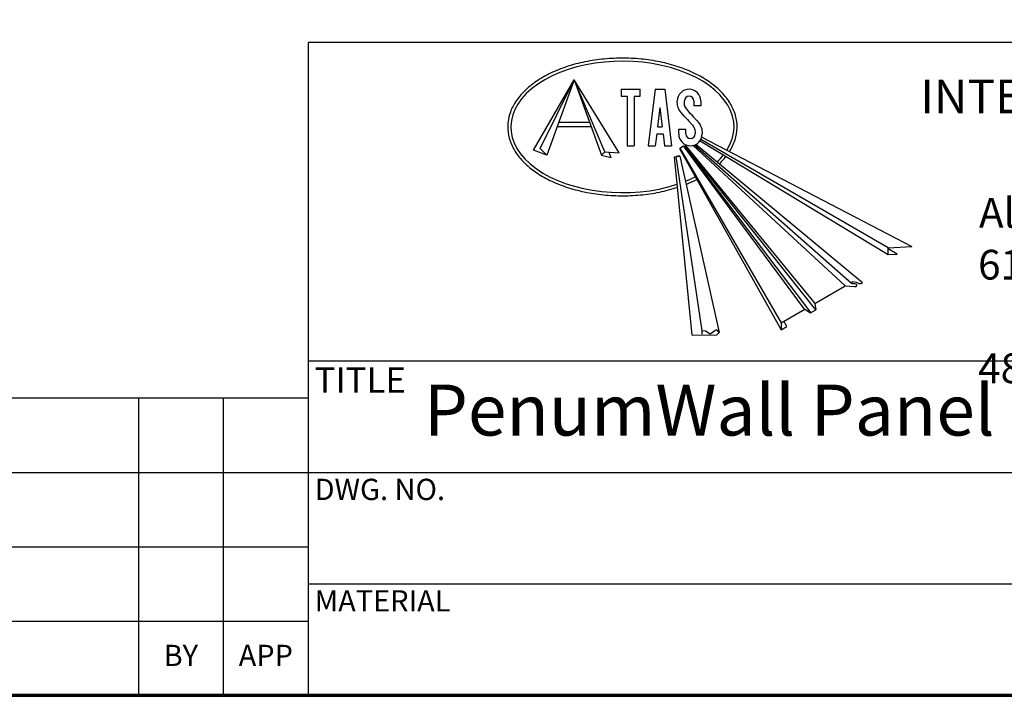
# Model space of a CAD drawing. Units: inches. Extents: x 0.9 to 50.1, y 0.9 to 32.1.
# Drawn here: x 39.4 to 46.4, y 0.9 to 5.7 of the extents above; entities that cross this region are included whole.
import ezdxf

# ---------------------------------------------------------------- set-up
doc = ezdxf.new("R2010")
doc.units = ezdxf.units.IN
doc.header["$LTSCALE"] = 3
doc.header["$MEASUREMENT"] = 0
for name, color, linetype, lineweight in [('Border (ANSI)', 7, 'Continuous', 70), ('Logo', 7, 'Continuous', 25), ('Sketch Geometry (ANSI)', 7, 'Continuous', 25), ('Symbol (ANSI)', 7, 'Continuous', 25), ('Title (ANSI)', 7, 'Continuous', 50)]:
    doc.layers.add(name, color=color, linetype=linetype, lineweight=lineweight)
doc.styles.add('Note Text (ANSI)', font='tahoma.ttf')
doc.styles.add('Title Block Info', font='tahoma.ttf')
doc.styles.add('Title Block Labels', font='tahoma.ttf')

# ---------------------------------------------------------------- blocks, each defined once
blk = doc.blocks.new('Borders ATAS A Border')
at = {"layer": 'Border (ANSI)'}
blk.add_line((0.3, 0.3), (16.7, 0.3), dxfattribs=at)
blk = doc.blocks.new('Title Blocks ATAS A-B Title Block')
at = {"layer": 'Logo', "linetype": 'Continuous'}
for p, q in [((5.5128, 4.0299), (5.6086, 4.1959)), ((5.5283, 4.0342), (5.6086, 4.1959)), ((5.6086, 4.1959), (5.544, 4.0185)), ((5.7141, 4.0235), (5.6086, 4.1959)), ((5.6086, 4.1959), (5.6731, 4.0185)), ((5.6809, 4.0264), (5.6086, 4.1959)), ((5.7194, 4.1737), (5.7194, 4.1571)), ((5.7194, 4.1737), (5.7638, 4.1737)), ((5.7638, 4.1571), (5.7638, 4.1737)), ((5.7992, 4.1737), (5.7829, 4.0407)), ((5.7992, 4.1737), (5.8216, 4.1737)), ((5.8216, 4.1737), (5.8379, 4.0407)), ((5.7194, 4.1571), (5.7335, 4.1571)), ((5.7335, 4.1571), (5.7335, 4.0407)), ((5.7498, 4.1571), (5.7638, 4.1571)), ((5.7498, 4.1571), (5.7498, 4.0407)), ((5.8104, 4.1307), (5.8048, 4.0851)), ((5.8104, 4.1307), (5.816, 4.0851)), ((5.8521, 4.1351), (5.8512, 4.1461)), ((5.8524, 4.1338), (5.8521, 4.1351)), ((5.8536, 4.1304), (5.8524, 4.1338)), ((5.8544, 4.1285), (5.8536, 4.1304)), ((5.8551, 4.127), (5.8544, 4.1285)), ((5.8564, 4.1243), (5.8551, 4.127)), ((5.8685, 4.135), (5.8679, 4.1461)), ((5.8728, 4.1277), (5.8685, 4.135)), ((5.8743, 4.1257), (5.8728, 4.1277)), ((5.89, 4.146), (5.89, 4.1349)), ((5.9067, 4.1349), (5.89, 4.1349)), ((5.9067, 4.146), (5.9067, 4.1349)), ((5.8577, 4.1224), (5.8564, 4.1243)), ((5.8582, 4.1216), (5.8577, 4.1224)), ((5.8603, 4.1189), (5.8582, 4.1216)), ((5.8605, 4.1186), (5.8603, 4.1189)), ((5.8632, 4.1153), (5.8605, 4.1186)), ((5.8683, 4.1094), (5.8632, 4.1153)), ((5.8692, 4.1085), (5.8683, 4.1094)), ((5.8703, 4.1072), (5.8692, 4.1085)), ((5.8703, 4.1072), (5.8752, 4.102)), ((5.8827, 4.116), (5.8743, 4.1257)), ((5.886, 4.1124), (5.8827, 4.116)), ((5.8909, 4.1072), (5.886, 4.1124)), ((5.8909, 4.1072), (5.892, 4.1059)), ((5.892, 4.1059), (5.8929, 4.105)), ((5.8929, 4.105), (5.898, 4.0991)), ((5.5685, 4.0857), (5.6487, 4.0857)), ((5.5723, 4.0964), (5.6448, 4.0964)), ((5.8048, 4.0851), (5.816, 4.0851)), ((5.8752, 4.102), (5.8785, 4.0984)), ((5.8785, 4.0984), (5.8869, 4.0887)), ((5.8869, 4.0887), (5.8884, 4.0867)), ((5.8884, 4.0867), (5.8927, 4.0794)), ((5.898, 4.0991), (5.9007, 4.0958)), ((5.9007, 4.0958), (5.9009, 4.0955)), ((5.9009, 4.0955), (5.903, 4.0928)), ((5.903, 4.0928), (5.9035, 4.092)), ((5.9035, 4.092), (5.9048, 4.0901)), ((5.9048, 4.0901), (5.9061, 4.0874)), ((5.9061, 4.0874), (5.9068, 4.0859)), ((5.9068, 4.0859), (5.9076, 4.084)), ((5.9076, 4.084), (5.9088, 4.0806)), ((5.9088, 4.0806), (5.9091, 4.0793)), ((5.8027, 4.0684), (5.7993, 4.0407)), ((5.8027, 4.0684), (5.8181, 4.0684)), ((5.8181, 4.0684), (5.8215, 4.0407)), ((5.8545, 4.0684), (5.8545, 4.0795)), ((5.8545, 4.0795), (5.8712, 4.0795)), ((5.8712, 4.0684), (5.8712, 4.0795)), ((5.8927, 4.0794), (5.8933, 4.0683)), ((5.9088, 4.0605), (6.4035, 3.8034)), ((5.9091, 4.0793), (5.91, 4.0683)), ((5.544, 4.0185), (5.5283, 4.0342)), ((5.7335, 4.0407), (5.7498, 4.0407)), ((5.7829, 4.0407), (5.7993, 4.0407)), ((5.8215, 4.0407), (5.8379, 4.0407)), ((5.8575, 4.035), (5.8662, 4.0401)), ((5.8575, 4.035), (6.0955, 3.6233)), ((5.8575, 4.035), (5.8575, 4.0325)), ((6.1511, 3.6555), (5.8662, 4.0401)), ((5.8662, 4.0401), (5.8684, 4.0388)), ((5.8684, 4.0388), (5.8703, 4.0399)), ((5.8684, 4.0388), (6.1651, 3.6475)), ((5.8699, 4.0422), (5.8712, 4.043)), ((5.8699, 4.0422), (6.175, 3.6691)), ((5.8699, 4.0422), (5.8703, 4.0399)), ((6.1776, 3.6545), (5.8703, 4.0399)), ((6.2466, 3.7106), (5.8889, 4.0415)), ((5.8918, 4.0424), (6.2613, 3.7172)), ((6.2869, 3.7176), (5.8948, 4.0437)), ((5.9048, 4.0523), (6.3477, 3.7843)), ((6.3477, 3.8004), (5.9064, 4.0549)), ((5.544, 4.0185), (5.5128, 4.0299)), ((5.6731, 4.0185), (5.6809, 4.0264)), ((5.6731, 4.0185), (5.6945, 4.0128)), ((5.6809, 4.0264), (5.7141, 4.0235)), ((5.6899, 4.0256), (5.6945, 4.0128)), ((5.8447, 4.0144), (5.849, 4.0145)), ((5.8864, 3.5945), (5.8447, 4.0144)), ((5.8489, 4.0155), (5.8498, 4.0167)), ((5.9097, 3.6043), (5.8489, 4.0155)), ((5.8498, 4.0167), (5.8508, 4.0164)), ((5.8508, 4.0164), (5.8529, 4.015)), ((5.8529, 4.015), (5.855, 4.0165)), ((5.8556, 4.0168), (5.855, 4.0165)), ((5.8569, 4.0159), (5.8556, 4.0168)), ((5.8569, 4.0159), (5.9499, 3.6011)), ((5.8575, 4.0325), (6.0955, 3.6071)), ((6.3477, 3.8004), (6.4035, 3.8034)), ((6.3477, 3.7843), (6.3477, 3.8004)), ((6.3685, 3.7854), (6.3477, 3.7974)), ((6.3477, 3.7843), (6.3685, 3.7854)), ((6.175, 3.6693), (6.2466, 3.7106)), ((6.2466, 3.7106), (6.2682, 3.7087)), ((6.2607, 3.7177), (6.2608, 3.7183)), ((6.2622, 3.7164), (6.2607, 3.7177)), ((6.2608, 3.7183), (6.262, 3.7195)), ((6.2608, 3.7183), (6.2608, 3.7183)), ((6.262, 3.7195), (6.2643, 3.7205)), ((6.2647, 3.7154), (6.2622, 3.7164)), ((6.2643, 3.7205), (6.2723, 3.7195)), ((6.2668, 3.7154), (6.2647, 3.7154)), ((6.2685, 3.7156), (6.2668, 3.7154)), ((6.2693, 3.7156), (6.2685, 3.7156)), ((6.2718, 3.7148), (6.2693, 3.7156)), ((6.271, 3.7087), (6.2724, 3.7092)), ((6.2738, 3.713), (6.2718, 3.7148)), ((6.2723, 3.7195), (6.2788, 3.7163)), ((6.2724, 3.7092), (6.2731, 3.7099)), ((6.2731, 3.7099), (6.2739, 3.7119)), ((6.2739, 3.7119), (6.2738, 3.713)), ((6.2788, 3.7163), (6.2845, 3.7162)), ((6.2845, 3.7162), (6.2871, 3.7177)), ((6.2682, 3.7087), (6.271, 3.7087)), ((6.175, 3.6693), (6.1776, 3.6545)), ((6.0955, 3.6233), (6.1512, 3.6555)), ((6.1512, 3.6555), (6.1652, 3.6474)), ((6.1652, 3.6474), (6.1776, 3.6545)), ((6.0955, 3.6233), (6.0955, 3.6071)), ((6.1094, 3.6152), (6.1024, 3.6273)), ((5.8864, 3.5945), (5.944, 3.5955)), ((5.9095, 3.5969), (5.9098, 3.6051)), ((5.9098, 3.6051), (5.9178, 3.6049)), ((5.9178, 3.6049), (5.9288, 3.5976)), ((5.9288, 3.5976), (5.9399, 3.6053)), ((5.944, 3.607), (5.9399, 3.6053)), ((5.9499, 3.6011), (5.944, 3.607)), ((5.944, 3.5955), (5.9499, 3.6011)), ((6.0955, 3.6071), (6.1094, 3.6152))]:
    blk.add_line(p, q, dxfattribs=at)
at = {"layer": 'Logo', "color": 7, "linetype": 'Continuous', "lineweight": 25}
blk.add_line((5.9006, 4.0476), (5.903, 4.0501), dxfattribs=at)
at = {"layer": 'Logo', "linetype": 'Continuous'}
for centre, radius, start, end in [((5.879, 4.146), 0.0277, 0, 180), ((5.879, 4.146), 0.0111, 0, 180), ((5.8822, 4.0684), 0.0277, 180, 0), ((5.8822, 4.0684), 0.0111, 180, 0)]:
    blk.add_arc(centre, radius, start, end, dxfattribs=at)
at = {"layer": 'Logo'}
for start_param, end_param in [(5.920587, 11.509279), (5.721945, 5.844109), (5.311273, 5.424577)]:
    blk.add_ellipse((5.7221, 4.0849), major_axis=(0.2627, 0), ratio=0.589286, start_param=start_param, end_param=end_param, dxfattribs=at)
for points in [[(5.9742, 4.0266), (5.9873, 4.0542), (5.992, 4.0831), (5.9882, 4.1121), (5.9761, 4.14), (5.9562, 4.1658), (5.9293, 4.1889), (5.8963, 4.2087), (5.8583, 4.2249), (5.8164, 4.2368), (5.7716, 4.2442), (5.7253, 4.2468), (5.679, 4.2448), (5.6339, 4.2381), (5.5913, 4.2269), (5.5527, 4.2113), (5.5191, 4.1919), (5.4913, 4.1691), (5.4704, 4.1437), (5.457, 4.1161), (5.4522, 4.0872), (5.4558, 4.0583), (5.4677, 4.0303), (5.4874, 4.0044), (5.5141, 3.9812), (5.5469, 3.9613), (5.5848, 3.9451), (5.6268, 3.9331), (5.6716, 3.9256), (5.7178, 3.9228), (5.7642, 3.9247), (5.8093, 3.9314), (5.8519, 3.9426)], [(5.9501, 3.9978), (5.9544, 4.002), (5.9585, 4.0064), (5.9624, 4.0108), (5.9661, 4.0152)], [(5.8717, 3.9498), (5.8783, 3.9525), (5.8848, 3.9553), (5.8911, 3.9582), (5.8973, 3.9613)]]:
    blk.add_spline(points, degree=3, dxfattribs=at)
at = {"layer": 'Sketch Geometry (ANSI)'}
for p, q in [((7.8575, 4.2837), (4.9825, 4.2837)), ((4.9825, 4.2837), (4.9825, 2.7462)), ((4.9825, 3.5337), (7.8575, 3.5337)), ((4.9825, 3.4462), (1.9175, 3.4462)), ((4.5825, 3.4462), (4.5825, 2.7462)), ((4.7825, 3.4462), (4.7825, 2.7462)), ((1.9175, 3.2712), (4.9825, 3.2712)), ((4.9825, 3.2712), (7.8575, 3.2712)), ((1.9175, 3.0962), (4.9825, 3.0962)), ((4.9825, 3.0087), (6.7325, 3.0087)), ((1.9175, 2.9212), (4.9825, 2.9212)), ((1.9175, 2.7462), (4.9825, 2.7462)), ((4.9825, 2.7462), (7.8575, 2.7462))]:
    blk.add_line(p, q, dxfattribs=at)
at = {"layer": 'Symbol (ANSI)', "insert": (6.8575, 3.9087), "char_height": 0.05, "attachment_point": 5, "line_spacing_factor": 1.04605, "style": 'Title Block Labels'}
blk.add_mtext('{\\H1.6x;ATAS INTERNATIONAL, INC\\P\\H0.875x;Allentown PA\\H1.36306x; \\H0.73365x;\\P610-395-8445\\H1.13763x; \\H0.87902x;\\PMesa AZ\\H1.19463x; \\H0.83708x;\\P480-558-7210\\H1.18555x; }', dxfattribs=at)
at = {"layer": 'Symbol (ANSI)', "style": 'Title Block Labels'}
for s, insert, char_height, attachment_point in [('\\fTahoma|b0|i0;\\H0.0600;TITLE', (4.9975, 3.5187), 0.06, 1), ('DWG. NO.', (4.9975, 3.2562), 0.05, 1), ('MATERIAL', (4.9975, 2.9937), 0.05, 1), ('BY', (4.6825, 2.8337), 0.05, 5), ('APP', (4.8825, 2.8337), 0.05, 5)]:
    blk.add_mtext(s, dxfattribs=dict(at, insert=insert, char_height=char_height, attachment_point=attachment_point))
at = {"layer": 'Symbol (ANSI)', "style": 'Title Block Info'}
blk.add_attdef('CREATION_DATE_001', (7.3791, 3.1314), '', height=0.07, dxfattribs=at)
at = {"layer": 'Title (ANSI)', "attachment_point": 5, "style": 'Note Text (ANSI)'}
for s, insert, char_height in [(' PenumWall Panel Profile Detail', (6.42, 3.4025), 0.12), ('\\fTahoma|b0|i0;\\H0.1000; ', (5.8575, 3.14), 0.1), ('\\fTahoma|b0|i0;\\H0.1000; ', (5.8575, 2.8775), 0.1)]:
    blk.add_mtext(s, dxfattribs=dict(at, insert=insert, char_height=char_height))

msp = doc.modelspace()

# ---------------------------------------------------------------- block references
at = {"xscale": 3, "yscale": 3, "zscale": 3}
for name, p in [('Borders ATAS A Border', (0, 0)), ('Title Blocks ATAS A-B Title Block', (26.52746, -7.33864))]:
    msp.add_blockref(name, p, dxfattribs=at)

doc.saveas('drawing.dxf')
